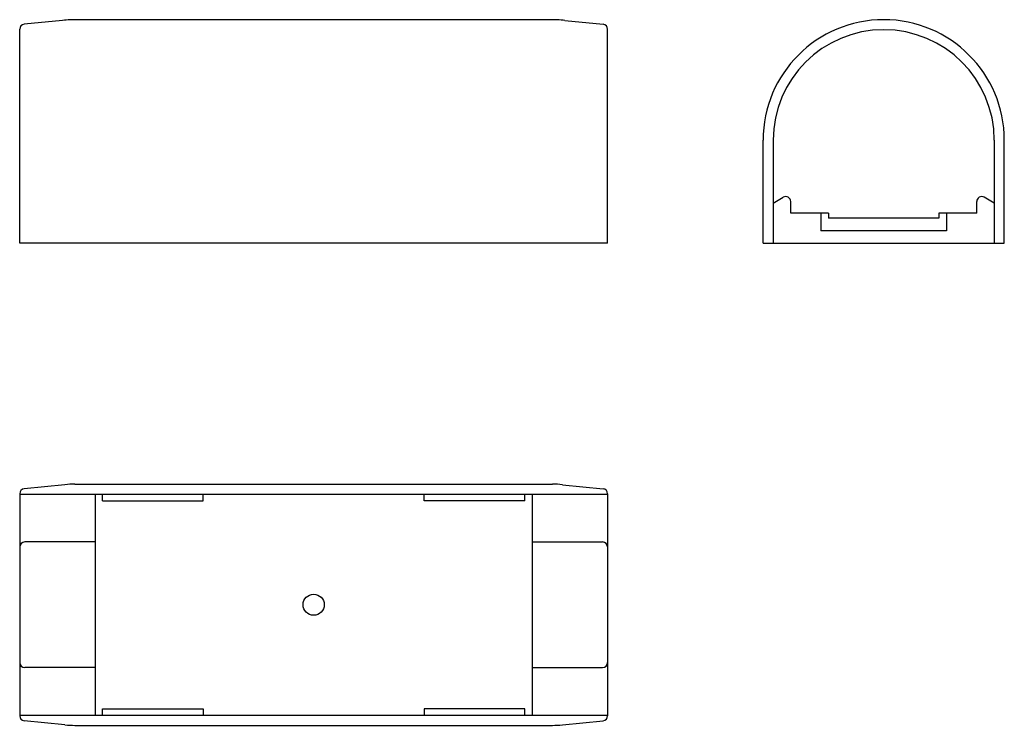
# Model space of a CAD drawing. Extents: x 36 to 232, y 27 to 168.
import ezdxf

# ---------------------------------------------------------------- set-up
doc = ezdxf.new("R2010")
doc.units = 0
doc.layers.add('1外形線', color=3, linetype='CONTINUOUS')

msp = doc.modelspace()

# ---------------------------------------------------------------- linework, layer by layer
at = {"layer": '1外形線'}
for p, q in [((44.2, 167.45), (36.59, 166.69)), ((141.2, 167.6), (47.19, 167.6)), ((144.18, 167.45), (151.79, 166.69)), ((35.69, 123.1), (35.69, 165.7)), ((152.69, 123.1), (152.69, 165.7)), ((183.62, 123.1), (183.62, 143.6)), ((185.62, 143.6), (185.62, 123.1)), ((229.62, 143.6), (229.62, 123.1)), ((231.62, 123.1), (231.62, 143.6)), ((185.62, 131.1), (187.62, 132.25)), ((189.12, 129.1), (189.12, 131.39)), ((226.12, 129.1), (226.12, 131.39)), ((229.62, 131.1), (227.62, 132.25)), ((196.62, 129.1), (189.12, 129.1)), ((195.12, 129.1), (195.12, 125.6)), ((196.62, 129.1), (196.62, 128.1)), ((218.62, 128.1), (196.62, 128.1)), ((226.12, 129.1), (218.62, 129.1)), ((218.62, 129.1), (218.62, 128.1)), ((220.12, 129.1), (220.12, 125.6)), ((220.12, 125.6), (195.12, 125.6)), ((152.69, 123.1), (35.69, 123.1)), ((183.62, 123.1), (231.62, 123.1)), ((44.7, 75.04), (36.59, 74.23)), ((46.69, 75.14), (141.69, 75.14)), ((143.68, 75.04), (151.79, 74.23)), ((35.69, 73.24), (35.69, 29.05)), ((35.69, 73.14), (152.69, 73.14)), ((50.69, 73.14), (50.69, 29.14)), ((52.19, 71.84), (52.19, 73.14)), ((72.19, 71.84), (72.19, 73.14)), ((116.19, 71.84), (116.19, 73.14)), ((136.19, 71.84), (136.19, 73.14)), ((137.69, 73.14), (137.69, 29.14)), ((152.69, 73.24), (152.69, 29.05)), ((52.19, 71.84), (72.19, 71.84)), ((136.19, 71.84), (116.19, 71.84)), ((50.69, 63.64), (36.69, 63.64)), ((137.69, 63.64), (151.69, 63.64)), ((50.69, 38.64), (36.69, 38.64)), ((137.69, 38.64), (151.69, 38.64)), ((52.19, 30.44), (72.19, 30.44)), ((52.19, 29.14), (52.19, 30.44)), ((72.19, 30.44), (72.19, 29.14)), ((136.19, 30.44), (116.19, 30.44)), ((116.19, 30.44), (116.19, 29.14)), ((136.19, 29.14), (136.19, 30.44)), ((35.69, 29.14), (152.69, 29.14)), ((44.7, 27.24), (36.59, 28.05)), ((143.68, 27.24), (151.79, 28.05)), ((46.69, 27.14), (141.69, 27.14))]:
    msp.add_line(p, q, dxfattribs=at)
msp.add_circle((94.19, 51.14), 2.1, dxfattribs=at)
for centre, radius, start, end in [((36.69, 165.7), 1, 95.7106, 180), ((47.19, 137.6), 30, 90, 95.7106), ((141.2, 137.6), 30, 84.2894, 90), ((151.69, 165.7), 1, 0, 84.2894), ((207.62, 143.6), 24, 0, 180), ((207.62, 143.6), 22, 0, 180), ((188.12, 131.39), 1, 0, 120), ((227.12, 131.39), 1, 60, 180), ((46.69, 55.14), 20, 90, 95.7106), ((141.69, 55.14), 20, 84.2894, 90), ((36.69, 73.24), 1, 95.7106, 180), ((151.69, 73.24), 1, 0, 84.2894), ((36.69, 62.64), 1, 90, 180), ((151.69, 62.64), 1, 0, 90), ((36.69, 39.64), 1, 180, 270), ((151.69, 39.64), 1, 270, 0), ((36.69, 29.05), 1, 180, 264.2894), ((151.69, 29.05), 1, 275.7106, 0), ((46.69, 47.14), 20, 264.2894, 270), ((141.69, 47.14), 20, 270, 275.7106)]:
    msp.add_arc(centre, radius, start, end, dxfattribs=at)

doc.saveas('drawing.dxf')
